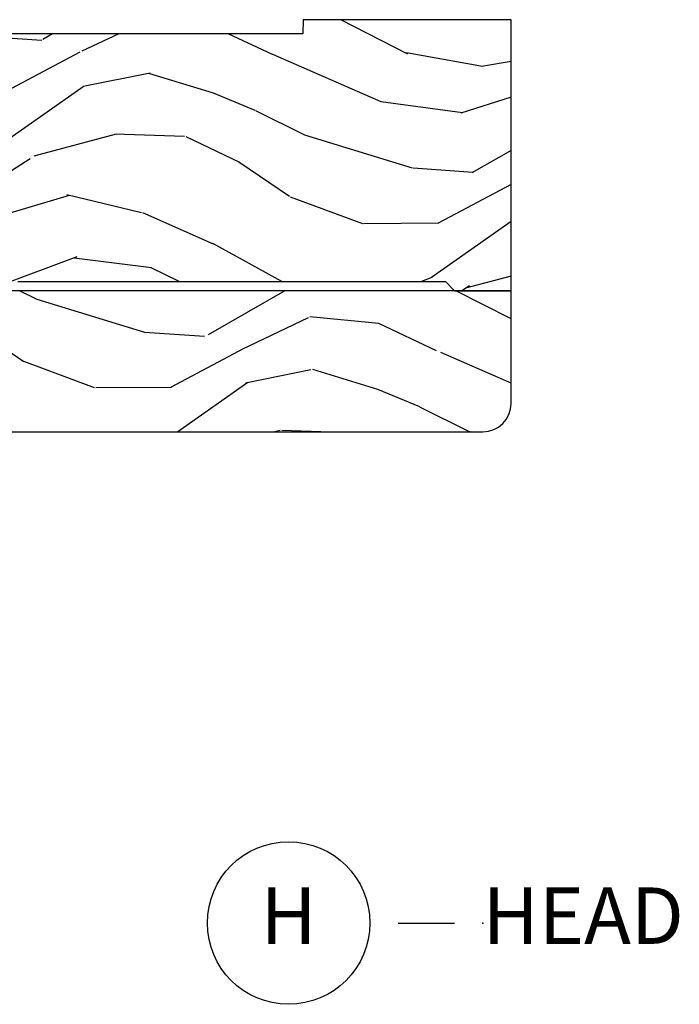
# Model space of a CAD drawing. Units: inches. Extents: x 1 to 93.9, y -0.3 to 69.6.
# Drawn here: x 47.9 to 50.9, y 37.6 to 42 of the extents above; entities that cross this region are included whole.
import ezdxf

# ---------------------------------------------------------------- set-up
doc = ezdxf.new("R2010")
doc.units = ezdxf.units.IN
doc.header["$MEASUREMENT"] = 0
doc.layers.add('ZP-ANNO-NPLT', color=7, linetype='Continuous', plot=False)
for name, color, linetype in [('ZP-ANNO-TITL', 44, 'Continuous'), ('ZP-SECT-WDHA', 11, 'Continuous'), ('ZP-SECT-WOOD', 104, 'Continuous')]:
    doc.layers.add(name, color=color, linetype=linetype)
doc.styles.get("Standard").update_dxf_attribs({"font": 'arial.ttf'})

# ---------------------------------------------------------------- blocks, each defined once
blk = doc.blocks.new('NG Cut Name Head (H)')
at = {"layer": 'ZP-ANNO-NPLT'}
blk.add_point((0, 0), dxfattribs=at)
at = {"layer": 'ZP-ANNO-TITL'}
blk.add_lwpolyline([(-0.09375, 0), (-0.03125, 0)], dxfattribs=at)
blk.add_circle((-0.2150000000000016, 0), 0.09, dxfattribs=at)
at = {"layer": 'ZP-ANNO-TITL', "char_height": 0.0625}
for s, insert, width, attachment_point in [('H', (-0.2150000000000016, 0), 0.1375, 5), ('HEAD', (0, 0), 1.125, 4)]:
    blk.add_mtext(s, dxfattribs=dict(at, insert=insert, width=width, attachment_point=attachment_point))
blk = doc.blocks.new('CS AS RES W M6 MH PT (1 1-16 TP IG) V H')
at = {"layer": 'ZP-SECT-WDHA'}
h = blk.add_hatch(dxfattribs=at)
h.set_pattern_fill('WOOD3', color=256, scale=2, angle=163, pattern_type=2)
h.set_pattern_definition([(158.2364, (4.662136850902471, -0.767808284422486), (20.45396798290167, -8.344771374467806), [0.240832, -23.842358]), (174.3099, (4.438471143565778, -0.6785129801697707), (-8.235181511295936, 0.4263690944681484), [0.305942, -9.892097999999999]), (208, (4.134037414493491, -0.6481797541107284), (-0.5847435903937085, -1.91261010378108), [0.226274, -2.602152]), (209.8476, (3.934249180783809, -0.7544090423091774), (-35.54768828883149, -20.50272857977593), [0.438634, -43.42479]), (175.9946, (3.553798808483634, -0.972715052800524), (18.38297247813529, -1.437476743240211), [0.266834, -26.416494]), (163, (3.287617269649843, -0.9540766949303929), (-2.497352921371544, -1.327866102480598), [0.5, -1.5]), (153.5377, (2.809464891668313, -0.8078908425690372), (8.978306718050995, -4.83632345258755), [0.24331, -11.922214]), (157.2894, (4.504256130352189, -1.284212852642526), (16.62874032651941, -7.175302374271584), [0.200998, -19.898754]), (163, (4.318842613253992, -1.206612416578707), (-2.497352921371544, -1.327866102480598), [0.3, -1.7]), (191.3008, (4.031951186465108, -1.118900905161894), (-24.54716094300747, -5.043499394239721), [0.295296, -29.23435]), (215.125, (3.742379911253579, -1.17676692776881), (10.57415813511433, 7.224071108844612), [0.45607, -22.347438]), (202.2894, (3.369360765883698, -1.439172562593143), (-14.3993751268171, -6.054586024953077), [0.284254, -28.141088]), (169.3402, (3.106346812721767, -1.54698564362748), (-15.88561928555968, 2.765334394382427), [0.362216, -17.748554]), (151.1113000000001, (2.750382232386187, -1.479984020165816), (25.02229161617255, -13.92425483963839), [0.38833, -38.444646]), (156.2902000000001, (4.322985673424114, -1.877121801339598), (-16.62874768410003, 7.175289077572956), [0.3423439999999993, -33.89213999999991]), (166.3665, (4.009536924585575, -1.739463231495364), (-31.18650071420278, 7.443263674111074), [0.340588, -33.718186]), (196.6901, (3.67854587346369, -1.659182947008887), (4.409962367830815, 0.7431255040166733), [0.360556, -6.850548]), (210.4896, (3.333180105730207, -1.762732386784677), (-25.55825994297176, -15.19129255384614), [0.325576, -32.232064]), (177.9314, (3.052623850284931, -1.927923753176799), (-22.79293410148565, 0.6943551067665474), [0.310484, -30.737866]), (163, (2.742342687118139, -1.916716622237018), (-2.497352921371544, -1.327866102480598), [0.24, -1.76]), (150.0054, (2.512829545687055, -1.846547413103565), (-16.04400167334359, 9.087905524651102), [0.266834, -26.416494]), (163, (4.168634281811137, -0.2613942104669604), (-2.497352921371544, -1.327866102480598), [0, -2]), (26.15240000000003, (3.813157438724602, -0.466421559933508), (-36.87554735843706, -18.00538888531859), [0.4386339999999993, -43.42478999999991]), (9.565100000000033, (3.622143062604152, -2.185698590581936), (2.497352076502218, 1.327869099233075), [0.178886, -4.29325]), (351.1301, (3.798541559936098, -2.155973682860534), (12.0603996767767, -1.595852046107204), [0.282842, -13.859292]), (319.8014, (4.078001759794631, -2.199585569944375), (8.393559450670804, -6.748938448303024), [0.152316, -15.07923]), (189.5651, (3.813157438724602, -0.466421559933508), (-2.497352076502219, -1.327869099233075), [0.2236059999999996, -4.248529999999989]), (169.7098, (3.59265931705977, -0.5035776945852604), (17.79822734718652, -3.350093459302554), [0.342344, -33.89214]), (152.8753, (3.25582083184338, -0.442423505218045), (-30.7601241373409, 15.67848221527704), [0.568858, -56.31699200000001]), (152.6952, (4.726458625941461, -0.5574212381106207), (-10.89091849633435, 5.421060729349781), [0.2236059999999996, -22.13707199999995]), (178.5241, (4.527766447818522, -0.4548472728330921), (22.79293551970828, -0.6943538178398185), [0.37363, -36.989452]), (205.8789, (4.154259565199538, -0.4452239347292135), (31.88084594068392, 15.34964888471388), [0.3821, -37.827846]), (197.6952, (3.810477590301957, -0.6119990939572375), (-23.21929303946757, -7.540852312839229), [0.316228, -31.306548]), (172.4623, (3.509211446901531, -0.7081173068026771), (-10.14779136076372, 1.011111546693648), [0.364966, -11.80056]), (156.4181, (3.147399432471445, -0.6602417784602608), (31.344885410924, -13.76583238823937), [0.52345, -51.82156]), (154.8699, (4.580272773580077, -1.035573616092137), (10.89091361125098, -5.421068605812716), [0.282842, -13.859292]), (174.3099, (4.324202310099395, -0.9154573485312483), (-8.235181511295936, 0.4263690944681484), [0.305942, -9.892097999999999]), (205.5104, (4.019768581027051, -0.885124122472206), (26.88614988798455, 12.69389479119331), [0.3255759999999993, -32.23206399999991]), (208, (3.725933664556919, -1.025341959650618), (-0.5847435903937085, -1.91261010378108), [0.367696, -2.460732]), (180.354, (3.401277784778642, -1.197964552973104), (27.20289793979688, 0.04876202922806261), [0.335262, -33.190848]), (159.6335000000001, (3.066023092398211, -1.200036083058123), (30.01700107381327, -11.26852463519537), [0.3405879999999993, -33.7181859999999]), (145.8973, (2.746726909465224, -1.081503608333136), (-17.37187083675604, 11.58525502309056), [0.27203, -26.930912]), (154.2538, (4.43408692121875, -1.513725994073653), (-12.80351945054413, 6.005821017315287), [0.2630579999999993, -26.04283399999995]), (177.9314, (4.197142552857258, -1.399457160607227), (-22.79293410148565, 0.6943551067665474), [0.310484, -30.737866]), (195.0054, (3.886861389690523, -1.388250029667432), (11.31727641611973, 2.814114219735264), [0.37736, -18.490604]), (212.8991, (3.522369526837792, -1.485952035348774), (28.64036637139407, 18.43175097613516), [0.49679, -49.18218]), (178.9454, (3.105250757134968, -1.755788897103457), (8.235181634652655, -0.4263644116476297), [0.291204, -14.269016]), (156.991, (2.81409568908748, -1.750429200258125), (-18.54135163249375, 7.760042155334038), [0.3821, -37.827846]), (139.8014, (2.462394750010503, -1.601075762224966), (-8.393559450670804, 6.748938448303025), [0.152316, -15.07923]), (153.5377, (4.258663898385066, -2.087508847651478), (8.978306718050995, -4.83632345258755), [0.24331, -11.922214]), (173.008, (4.040845625142879, -1.9790874482795), (-22.20819262847393, 2.606951578708767), [0.345254, -34.1801]), (200.4054, (3.69815970583204, -1.937059354031547), (-30.71134915766887, -11.52445423798904), [0.4280179999999993, -42.3738499999999]), (192.0546, (3.881742855022196, -0.1736826990501328), (-15.72724097270063, -3.557234008732985), [0.205912, -20.385348]), (173.7843, (3.680370828476612, -0.2166862677963479), (32.35598179133584, -3.618064673815965), [0.4275519999999993, -42.3275659999999]), (155.8750000000001, (3.255333094594278, -0.1703945322898335), (12.80352490518391, -6.005810314090468), [0.4837359999999992, -15.64077999999998])])
edge = h.paths.add_edge_path()
edge.add_line((5.625471129889149, 0), (4.704539113125634, 0))
edge.add_line((4.704539113125634, 0), (4.702374025417157, -0.06200000000001182))
edge.add_line((4.702374025417157, -0.06200000000001182), (1.639374025417169, -0.06200000000001182))
edge.add_line((1.639374025417169, -0.06200000000001182), (1.637208937708692, 0))
edge.add_line((1.637208937708692, 0), (1.025471129889183, 0))
edge.add_line((1.025471129889183, 0), (1.025471129889183, -0.9749999999993975))
edge.add_line((1.025471129889183, -0.9749999999993975), (1.889837355897384, -0.9749999999993975))
edge.add_arc((1.889837355897374, -1.034999999999399), 0.06000000000000116, 1.9999999999955094, 89.99999999998983, ccw=False)
edge.add_line((1.949800805518521, -1.032906030197253), (1.952493411723026, -1.110012183460384))
edge.add_line((1.952493411723026, -1.110012183460384), (1.973191401655697, -1.129999999999399))
edge.add_line((1.973191401655697, -1.129999999999399), (2.106986501868562, -1.12999999999937))
edge.add_line((2.106986501868562, -1.12999999999937), (2.117335496836063, -1.120006091729834))
edge.add_line((2.117335496836063, -1.120006091729834), (2.125507169623972, -0.8859999999989725))
edge.add_line((2.125507169623972, -0.8859999999989725), (2.198507169623952, -0.8859999999989725))
edge.add_line((2.198507169623952, -0.8859999999989725), (2.206580841002449, -1.11719969851643))
edge.add_line((2.206580841002449, -1.11719969851643), (2.216049640630956, -1.131295943064487))
edge.add_line((2.216049640630956, -1.131295943064487), (2.324322452850254, -1.180000000000007))
edge.add_line((2.324322452850254, -1.180000000000007), (2.709126495687428, -1.180000000000007))
edge.add_arc((2.753847855237407, -1.219999999999937), 0.05999999999994046, 90.0000000000237, 138.1896851042598, ccw=False)
edge.add_line((2.753847855237382, -1.159999999999997), (3.158847855237354, -1.160000000000025))
edge.add_line((3.158847855237354, -1.160000000000025), (3.159371666779748, -1.175000000000011))
edge.add_line((3.159371666779748, -1.175000000000011), (3.159546270627231, -1.180000000000007))
edge.add_line((3.159546270627231, -1.180000000000007), (3.420165332183956, -1.180000000000007))
edge.add_line((3.420165332183956, -1.180000000000007), (3.440165332183938, -1.160000000000025))
edge.add_line((3.440165332183938, -1.160000000000025), (5.335471129889129, -1.160000000000025))
edge.add_line((5.335471129889129, -1.160000000000025), (5.375471129889149, -1.200000000000017))
edge.add_line((5.375471129889149, -1.200000000000017), (5.625471129889149, -1.200000000000017))
edge.add_line((5.625471129889149, -1.200000000000017), (5.625471129889149, 0))
h = blk.add_hatch(dxfattribs=at)
h.set_pattern_fill('WOOD3', color=256, scale=2, angle=163, pattern_type=2)
h.set_pattern_definition([(158.2364, (-0.3489352497165328, -0.325143617027436), (20.45396798290167, -8.344771374467806), [0.240832, -23.842358]), (174.3099, (-0.5726009570531687, -0.2358483127747206), (-8.235181511295936, 0.4263690944681484), [0.305942, -9.892097999999999]), (208, (-0.877034686125512, -0.2055150867156783), (-0.5847435903937085, -1.91261010378108), [0.226274, -2.602152]), (209.8476, (-1.076822919835195, -0.3117443749141273), (-35.54768828883149, -20.50272857977593), [0.438634, -43.42479]), (175.9946, (-1.457273292135369, -0.5300503854054739), (18.38297247813529, -1.437476743240211), [0.266834, -26.416494]), (163, (-1.72345483096916, -0.5114120275353429), (-2.497352921371544, -1.327866102480598), [0.5, -1.5]), (153.5377, (-2.201607208950691, -0.3652261751739729), (8.978306718050995, -4.83632345258755), [0.24331, -11.922214]), (157.2894, (-0.506815970266814, -0.8415481852474613), (16.62874032651941, -7.175302374271584), [0.200998, -19.898754]), (163, (-0.6922294873650117, -0.7639477491836715), (-2.497352921371544, -1.327866102480598), [0.3, -1.7]), (191.3008, (-0.9791209141538957, -0.6762362377668438), (-24.54716094300747, -5.043499394239721), [0.295296, -29.23435]), (215.125, (-1.268692189365424, -0.7341022603737599), (10.57415813511433, 7.224071108844612), [0.45607, -22.347438]), (202.2894, (-1.641711334735305, -0.9965078951980786), (-14.3993751268171, -6.054586024953077), [0.284254, -28.141088]), (169.3402, (-1.904725287897236, -1.10432097623243), (-15.88561928555968, 2.765334394382427), [0.362216, -17.748554]), (151.1113000000001, (-2.260689868232816, -1.037319352770766), (25.02229161617255, -13.92425483963839), [0.38833, -38.444646]), (156.2902000000001, (-0.6880864271948894, -1.434457133944562), (-16.62874768410003, 7.175289077572956), [0.3423439999999992, -33.89213999999991]), (166.3665, (-1.001535176033485, -1.2967985641003), (-31.18650071420278, 7.443263674111074), [0.340588, -33.718186]), (196.6901, (-1.332526227155313, -1.216518279613837), (4.409962367830815, 0.7431255040166733), [0.360556, -6.850548]), (210.4896, (-1.677891994888796, -1.320067719389613), (-25.55825994297176, -15.19129255384614), [0.325576, -32.232064]), (177.9314, (-1.958448250334072, -1.485259085781735), (-22.79293410148565, 0.6943551067665474), [0.310484, -30.737866]), (163, (-2.268729413500864, -1.474051954841968), (-2.497352921371544, -1.327866102480598), [0.24, -1.76]), (150.0054, (-2.498242554931949, -1.403882745708501), (-16.04400167334359, 9.087905524651102), [0.266834, -26.416494]), (163, (-0.8424378188078663, 0.1812704569281038), (-2.497352921371544, -1.327866102480598), [0, -2]), (26.15240000000003, (-1.197914661894401, -0.02375689253844371), (-36.87554735843706, -18.00538888531859), [0.4386339999999992, -43.4247899999999]), (9.565100000000033, (-1.388929038014851, -1.743033923186886), (2.497352076502218, 1.327869099233075), [0.178886, -4.29325]), (351.1301, (-1.212530540682906, -1.713309015465484), (12.0603996767767, -1.595852046107204), [0.282842, -13.859292]), (319.8014, (-0.9330703408243721, -1.756920902549325), (8.393559450670804, -6.748938448303024), [0.152316, -15.07923]), (189.5651, (-1.197914661894401, -0.02375689253844371), (-2.497352076502219, -1.327869099233075), [0.2236059999999996, -4.248529999999988]), (169.7098, (-1.418412783559234, -0.06091302719019609), (17.79822734718652, -3.350093459302554), [0.342344, -33.89214]), (152.8753, (-1.755251268775623, 0.0002411621770050942), (-30.7601241373409, 15.67848221527704), [0.568858, -56.31699200000001]), (152.6952, (-0.2846134746775419, -0.1147565707155707), (-10.89091849633435, 5.421060729349781), [0.2236059999999996, -22.13707199999995]), (178.5241, (-0.4833056528004818, -0.01218260543804206), (22.79293551970828, -0.6943538178398185), [0.37363, -36.989452]), (205.8789, (-0.8568125354194649, -0.002559267334163451), (31.88084594068392, 15.34964888471388), [0.3821, -37.827846]), (197.6952, (-1.200594510317046, -0.1693344265621874), (-23.21929303946757, -7.540852312839229), [0.316228, -31.306548]), (172.4623, (-1.501860653717472, -0.2654526394076129), (-10.14779136076372, 1.011111546693648), [0.364966, -11.80056]), (156.4181, (-1.863672668147558, -0.2175771110652107), (31.344885410924, -13.76583238823937), [0.52345, -51.82156]), (154.8699, (-0.4307993270389261, -0.5929089486970724), (10.89091361125098, -5.421068605812716), [0.282842, -13.859292]), (174.3099, (-0.6868697905196086, -0.472792681136184), (-8.235181511295936, 0.4263690944681484), [0.305942, -9.892097999999999]), (205.5104, (-0.991303519591952, -0.4424594550771559), (26.88614988798455, 12.69389479119331), [0.3255759999999993, -32.2320639999999]), (208, (-1.285138436062084, -0.5826772922555676), (-0.5847435903937085, -1.91261010378108), [0.367696, -2.460732]), (180.354, (-1.609794315840361, -0.7552998855780402), (27.20289793979688, 0.04876202922806261), [0.335262, -33.190848]), (159.6335000000001, (-1.945049008220792, -0.7573714156630729), (30.01700107381327, -11.26852463519537), [0.3405879999999992, -33.7181859999999]), (145.8973, (-2.26434519115378, -0.6388389409380864), (-17.37187083675604, 11.58525502309056), [0.27203, -26.930912]), (154.2538, (-0.5769851794002534, -1.071061326678603), (-12.80351945054413, 6.005821017315287), [0.2630579999999992, -26.04283399999995]), (177.9314, (-0.8139295477617452, -0.9567924932121628), (-22.79293410148565, 0.6943551067665474), [0.310484, -30.737866]), (195.0054, (-1.12421071092848, -0.9455853622723964), (11.31727641611973, 2.814114219735264), [0.37736, -18.490604]), (212.8991, (-1.488702573781211, -1.043287367953724), (28.64036637139407, 18.43175097613516), [0.49679, -49.18218]), (178.9454, (-1.905821343484035, -1.313124229708393), (8.235181634652655, -0.4263644116476297), [0.291204, -14.269016]), (156.991, (-2.196976411531523, -1.307764532863075), (-18.54135163249375, 7.760042155334038), [0.3821, -37.827846]), (139.8014, (-2.5486773506085, -1.158411094829916), (-8.393559450670804, 6.748938448303025), [0.152316, -15.07923]), (153.5377, (-0.7524082022339371, -1.644844180256428), (8.978306718050995, -4.83632345258755), [0.24331, -11.922214]), (173.008, (-0.9702264754761245, -1.536422780884436), (-22.20819262847393, 2.606951578708767), [0.345254, -34.1801]), (200.4054, (-1.312912394786963, -1.494394686636497), (-30.71134915766887, -11.52445423798904), [0.4280179999999992, -42.3738499999999]), (192.0546, (-1.129329245596807, 0.2689819683449173), (-15.72724097270063, -3.557234008732985), [0.205912, -20.385348]), (173.7843, (-1.330701272142392, 0.2259783995987164), (32.35598179133584, -3.618064673815965), [0.4275519999999993, -42.3275659999999]), (155.8750000000001, (-1.755739006024669, 0.2722701351052166), (12.80352490518391, -6.005810314090468), [0.4837359999999992, -15.64077999999997])])
edge = h.paths.add_edge_path()
edge.add_line((5.625471129889206, -1.200000000000003), (3.17978581046907, -1.200000000000003))
edge.add_line((3.17978581046907, -1.200000000000003), (2.865512425939755, -1.657339499285413))
edge.add_line((2.865512425939755, -1.657339499285413), (2.719471129889143, -1.662439373721071))
edge.add_line((2.719471129889143, -1.662439373721071), (2.719471129889143, -1.765000000000001))
edge.add_arc((2.779471129889174, -1.764999999999972), 0.0600000000000307, 180.0000000000271, 270.0000000000271)
edge.add_line((2.779471129889203, -1.825000000000003), (5.500471129889206, -1.825000000000003))
edge.add_arc((5.500471129889206, -1.700000000000003), 0.125, 270, 360)
edge.add_line((5.625471129889206, -1.700000000000003), (5.625471129889206, -1.200000000000003))
at = {"layer": 'ZP-SECT-WOOD'}
blk.add_lwpolyline([(3.440165332183938, -1.160000000000025), (5.335471129889129, -1.160000000000025), (5.375471129889149, -1.200000000000017), (5.625471129889149, -1.200000000000017), (5.625471129889149, 0), (4.704539113125634, 0), (4.702374025417157, -0.06200000000001182), (1.639374025417169, -0.06200000000001182)], dxfattribs=at)
blk.add_lwpolyline([(5.625471129889206, -1.200000000000003), (3.17978581046907, -1.200000000000003), (2.865512425939755, -1.657339499285413), (2.719471129889143, -1.662439373721071), (2.719471129889143, -1.765000000000001, 0.4142135623730951), (2.779471129889203, -1.825000000000003), (5.500471129889206, -1.825000000000003, 0.4142135623730951), (5.625471129889206, -1.700000000000003)], format="xyb", close=True, dxfattribs=at)

msp = doc.modelspace()

# ---------------------------------------------------------------- block references
msp.add_blockref('CS AS RES W M6 MH PT (1 1-16 TP IG) V H', (44.5, 42))
at = {"xscale": 4, "yscale": 4, "zscale": 4}
msp.add_blockref('NG Cut Name Head (H)', (50, 38), dxfattribs=at)

doc.saveas('drawing.dxf')
